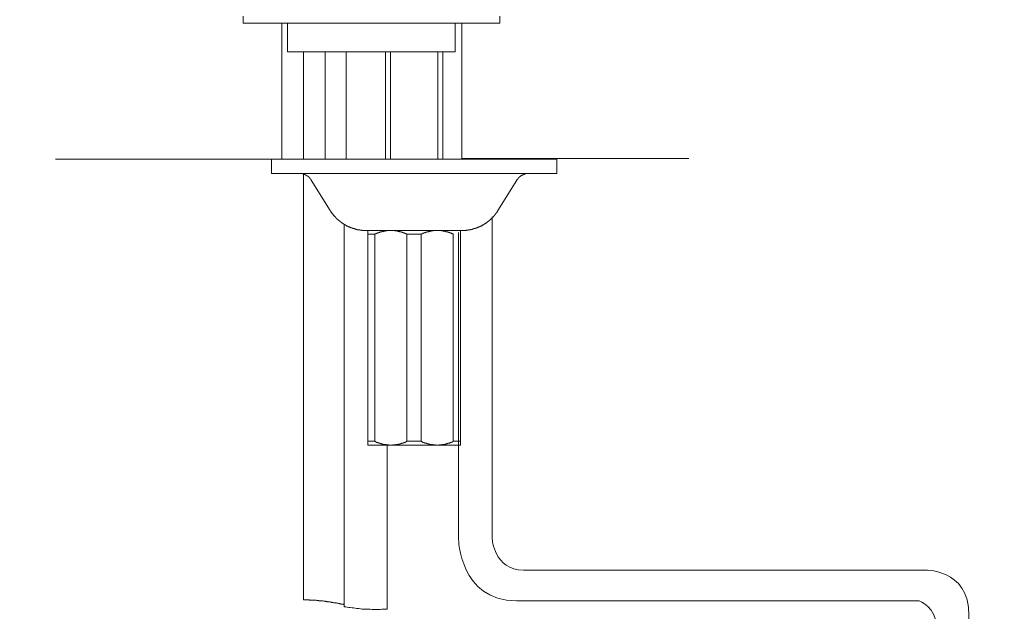
# Model space of a CAD drawing. Units: inches. Extents: x -481 to 1411, y -742 to 166.
# Drawn here: x 6 to 178, y -158 to -55 of the extents above; entities that cross this region are included whole.
import ezdxf

# ---------------------------------------------------------------- set-up
doc = ezdxf.new("R2010")
doc.units = ezdxf.units.IN
doc.header["$MEASUREMENT"] = 0
doc.layers.add('图层 1', color=7, linetype='Continuous')

msp = doc.modelspace()

# ---------------------------------------------------------------- linework, layer by layer
at = {"layer": '图层 1', "color": 7, "lineweight": 9}
for points in [[(44.92, -53.95), (44.92, -55.22)], [(89.64, -55.22), (89.64, -53.95)], [(89.64, -55.22), (44.92, -55.22)], [(51.7, -55.22), (51.7, -78.88)], [(52.66, -55.22), (52.66, -60.18)], [(81.89, -60.18), (81.89, -55.22)], [(83.06, -55.22), (83.06, -78.88)], [(81.89, -60.18), (52.66, -60.18)], [(55.45, -60.18), (55.45, -78.88)], [(59.2, -60.18), (59.2, -78.88)], [(62.89, -78.88), (62.89, -60.18)], [(69.73, -60.18), (69.73, -78.88)], [(70.61, -60.18), (70.61, -78.88)], [(78.83, -60.18), (78.83, -78.88)], [(79.7, -60.18), (79.7, -78.88)], [(51.7, -78.88), (12.24, -78.88)], [(49.87, -78.88), (49.87, -81.36)], [(49.87, -78.88), (99.56, -78.88)], [(60.72, -78.88), (49.87, -78.88)], [(55.45, -78.88), (62.89, -78.88)], [(83.06, -78.74), (122.59, -78.74)], [(99.56, -78.88), (88.72, -78.88)], [(99.56, -78.88), (99.56, -81.36)], [(49.87, -81.36), (99.56, -81.36)], [(56.79, -82.54), (56.79, -82.49), (56.76, -82.49), (56.76, -82.44), (56.76, -82.4), (56.71, -82.4), (56.71, -82.37), (56.66, -82.37), (56.66, -82.32), (56.63, -82.32), (56.63, -82.28), (56.63, -82.23), (56.58, -82.23), (56.58, -82.19), (56.53, -82.19), (56.53, -82.14), (56.49, -82.14), (56.49, -82.09), (56.46, -82.09), (56.46, -82.06), (56.41, -82.06), (56.41, -82.01), (56.36, -82.01), (56.36, -81.97), (56.32, -81.97), (56.32, -81.92), (56.27, -81.92), (56.23, -81.88), (56.19, -81.88), (56.19, -81.84), (56.14, -81.84), (56.14, -81.79), (56.1, -81.79), (56.05, -81.79), (56.05, -81.75), (56.02, -81.75), (56.02, -81.72), (55.97, -81.72), (55.93, -81.72), (55.93, -81.67), (55.89, -81.67), (55.84, -81.67), (55.84, -81.62), (55.79, -81.62), (55.75, -81.58), (55.7, -81.58), (55.67, -81.58), (55.67, -81.54), (55.62, -81.54), (55.58, -81.54), (55.54, -81.49), (55.49, -81.49), (55.45, -81.49), (55.45, -81.44), (55.4, -81.44), (55.36, -81.44), (55.32, -81.44), (55.27, -81.44), (55.27, -81.4), (55.23, -81.4), (55.18, -81.4), (55.14, -81.4), (55.1, -81.4), (55.06, -81.4), (55.06, -81.36), (55.01, -81.36), (54.96, -81.36), (54.93, -81.36), (54.88, -81.36), (54.84, -81.36), (54.79, -81.36), (54.75, -81.36), (54.71, -81.36)], [(55.45, -81.49), (55.45, -112.03)], [(94.73, -81.36), (94.69, -81.36), (94.64, -81.36), (94.61, -81.36), (94.55, -81.36), (94.52, -81.36), (94.47, -81.36), (94.43, -81.36), (94.39, -81.36), (94.39, -81.4), (94.35, -81.4), (94.3, -81.4), (94.26, -81.4), (94.21, -81.4), (94.17, -81.4), (94.17, -81.44), (94.12, -81.44), (94.08, -81.44), (94.04, -81.44), (94, -81.44), (94, -81.49), (93.95, -81.49), (93.91, -81.49), (93.86, -81.54), (93.82, -81.54), (93.77, -81.54), (93.77, -81.58), (93.73, -81.58), (93.69, -81.58), (93.65, -81.62), (93.6, -81.62), (93.56, -81.67), (93.52, -81.67), (93.52, -81.72), (93.47, -81.72), (93.43, -81.72), (93.43, -81.75), (93.39, -81.75), (93.34, -81.79), (93.3, -81.79), (93.3, -81.84), (93.25, -81.84), (93.25, -81.88), (93.21, -81.88), (93.17, -81.88), (93.17, -81.92), (93.13, -81.92), (93.13, -81.97), (93.08, -81.97), (93.08, -82.01), (93.04, -82.01), (93.04, -82.06), (92.99, -82.06), (92.99, -82.09), (92.95, -82.09), (92.95, -82.14), (92.91, -82.14), (92.91, -82.19), (92.86, -82.19), (92.86, -82.23), (92.82, -82.23), (92.82, -82.28), (92.77, -82.32), (92.77, -82.37), (92.73, -82.37), (92.73, -82.4), (92.69, -82.4), (92.69, -82.44), (92.64, -82.49), (92.64, -82.54)], [(60.11, -87.81), (56.79, -82.54)], [(89.33, -87.81), (92.64, -82.54)], [(60.11, -87.81), (60.11, -87.86), (60.15, -87.9), (60.15, -87.95), (60.19, -87.95), (60.19, -88), (60.24, -88.03), (60.28, -88.08), (60.28, -88.11), (60.32, -88.11), (60.32, -88.16), (60.37, -88.21), (60.37, -88.24), (60.41, -88.24), (60.41, -88.29), (60.46, -88.35), (60.5, -88.39), (60.5, -88.42), (60.54, -88.42), (60.54, -88.46), (60.59, -88.51), (60.63, -88.56), (60.63, -88.61), (60.68, -88.61), (60.68, -88.65), (60.72, -88.65), (60.72, -88.69), (60.76, -88.69), (60.76, -88.72), (60.81, -88.72), (60.81, -88.77), (60.85, -88.82), (60.89, -88.86), (60.89, -88.9), (60.94, -88.9), (60.94, -88.95), (60.98, -88.95), (61.02, -88.99), (61.02, -89.04), (61.07, -89.04), (61.07, -89.07), (61.11, -89.07), (61.11, -89.12), (61.15, -89.12), (61.15, -89.16), (61.19, -89.16), (61.19, -89.21), (61.24, -89.21), (61.24, -89.25), (61.28, -89.25), (61.33, -89.3), (61.33, -89.34), (61.37, -89.34), (61.37, -89.39), (61.41, -89.39), (61.45, -89.42), (61.5, -89.47), (61.55, -89.47), (61.55, -89.51), (61.59, -89.51), (61.59, -89.55), (61.63, -89.55), (61.63, -89.6), (61.68, -89.6), (61.68, -89.64), (61.72, -89.64), (61.76, -89.69), (61.8, -89.72), (61.85, -89.72), (61.85, -89.77), (61.89, -89.77), (61.94, -89.81), (61.98, -89.86), (62.02, -89.86), (62.02, -89.9), (62.07, -89.9), (62.11, -89.95), (62.16, -89.99), (62.2, -89.99), (62.2, -90.04), (62.24, -90.04), (62.29, -90.08), (62.33, -90.08), (62.33, -90.12), (62.38, -90.12), (62.42, -90.16), (62.46, -90.16), (62.5, -90.21), (62.54, -90.21), (62.54, -90.26), (62.6, -90.26), (62.63, -90.29), (62.67, -90.29), (62.67, -90.34), (62.72, -90.34), (62.77, -90.34), (62.77, -90.39), (62.81, -90.39), (62.85, -90.39), (62.85, -90.42), (62.89, -90.42), (62.94, -90.47), (62.98, -90.47), (63.03, -90.52), (63.07, -90.52), (63.11, -90.52), (63.11, -90.55), (63.16, -90.55), (63.2, -90.6), (63.24, -90.6), (63.29, -90.65), (63.33, -90.65), (63.37, -90.65), (63.37, -90.69), (63.42, -90.69), (63.46, -90.69), (63.51, -90.73), (63.55, -90.73), (63.6, -90.76), (63.64, -90.76), (63.69, -90.76), (63.69, -90.81), (63.72, -90.81), (63.77, -90.81), (63.8, -90.85), (63.85, -90.85), (63.9, -90.85), (63.9, -90.91), (63.94, -90.91), (63.98, -90.91), (64.03, -90.91), (64.03, -90.96), (64.08, -90.96), (64.12, -90.96), (64.16, -90.96), (64.2, -90.98), (64.25, -90.98), (64.29, -90.98), (64.33, -91.04), (64.38, -91.04), (64.42, -91.04), (64.46, -91.04), (64.46, -91.08), (64.51, -91.08), (64.55, -91.08), (64.59, -91.08), (64.63, -91.12), (64.68, -91.12), (64.72, -91.12), (64.77, -91.12), (64.81, -91.12), (64.81, -91.17), (64.86, -91.17), (64.9, -91.17), (64.94, -91.17), (64.98, -91.17), (65.03, -91.21), (65.07, -91.21), (65.11, -91.21), (65.16, -91.21), (65.21, -91.21), (65.25, -91.21), (65.29, -91.26), (65.33, -91.26), (65.38, -91.26), (65.42, -91.26), (65.46, -91.26), (65.5, -91.26), (65.55, -91.26), (65.6, -91.26), (65.6, -91.3), (65.63, -91.3), (65.68, -91.3), (65.73, -91.3), (65.77, -91.3), (65.81, -91.3), (65.86, -91.3), (65.89, -91.3), (65.94, -91.3), (65.98, -91.3), (66.03, -91.3), (66.07, -91.3), (66.12, -91.3), (66.16, -91.3), (66.21, -91.3), (66.25, -91.3), (66.29, -91.3), (66.34, -91.33), (66.38, -91.33), (66.42, -91.33)], [(83.02, -91.33), (83.06, -91.33), (83.1, -91.33), (83.15, -91.3), (83.19, -91.3), (83.23, -91.3), (83.29, -91.3), (83.32, -91.3), (83.37, -91.3), (83.41, -91.3), (83.45, -91.3), (83.5, -91.3), (83.54, -91.3), (83.58, -91.3), (83.62, -91.3), (83.66, -91.3), (83.71, -91.3), (83.75, -91.3), (83.8, -91.3), (83.85, -91.26), (83.89, -91.26), (83.93, -91.26), (83.98, -91.26), (84.02, -91.26), (84.06, -91.26), (84.11, -91.26), (84.15, -91.26), (84.15, -91.21), (84.2, -91.21), (84.24, -91.21), (84.27, -91.21), (84.32, -91.21), (84.37, -91.21), (84.41, -91.21), (84.46, -91.17), (84.5, -91.17), (84.54, -91.17), (84.58, -91.17), (84.63, -91.17), (84.63, -91.12), (84.67, -91.12), (84.71, -91.12), (84.76, -91.12), (84.81, -91.12), (84.84, -91.08), (84.89, -91.08), (84.93, -91.08), (84.98, -91.08), (84.98, -91.04), (85.02, -91.04), (85.07, -91.04), (85.1, -91.04), (85.15, -90.98), (85.2, -90.98), (85.24, -90.98), (85.28, -90.96), (85.33, -90.96), (85.37, -90.96), (85.41, -90.96), (85.41, -90.91), (85.45, -90.91), (85.5, -90.91), (85.55, -90.91), (85.55, -90.85), (85.59, -90.85), (85.64, -90.85), (85.64, -90.81), (85.68, -90.81), (85.71, -90.81), (85.76, -90.81), (85.76, -90.76), (85.81, -90.76), (85.85, -90.76), (85.89, -90.73), (85.94, -90.73), (85.98, -90.69), (86.02, -90.69), (86.07, -90.69), (86.07, -90.65), (86.12, -90.65), (86.15, -90.65), (86.15, -90.6), (86.2, -90.6), (86.23, -90.6), (86.28, -90.55), (86.32, -90.55), (86.32, -90.52), (86.37, -90.52), (86.42, -90.52), (86.46, -90.47), (86.5, -90.47), (86.55, -90.42), (86.58, -90.42), (86.58, -90.39), (86.63, -90.39), (86.67, -90.34), (86.72, -90.34), (86.76, -90.34), (86.76, -90.29), (86.8, -90.29), (86.85, -90.26), (86.89, -90.26), (86.89, -90.21), (86.94, -90.21), (86.98, -90.16), (87.03, -90.16), (87.03, -90.12), (87.07, -90.12), (87.11, -90.12), (87.11, -90.08), (87.16, -90.08), (87.2, -90.04), (87.24, -90.04), (87.24, -89.99), (87.29, -89.99), (87.34, -89.95), (87.38, -89.9), (87.41, -89.9), (87.41, -89.86), (87.46, -89.86), (87.5, -89.81), (87.54, -89.77), (87.59, -89.77), (87.59, -89.72), (87.63, -89.72), (87.68, -89.69), (87.72, -89.64), (87.77, -89.6), (87.81, -89.55), (87.85, -89.55), (87.85, -89.51), (87.89, -89.51), (87.89, -89.47), (87.94, -89.47), (87.98, -89.42), (88.02, -89.39), (88.06, -89.34), (88.11, -89.3), (88.15, -89.25), (88.2, -89.25), (88.2, -89.21), (88.24, -89.21), (88.24, -89.16), (88.29, -89.12), (88.33, -89.12), (88.33, -89.07), (88.38, -89.07), (88.38, -89.04), (88.42, -88.99), (88.46, -88.95), (88.5, -88.95), (88.5, -88.9), (88.55, -88.86), (88.59, -88.82), (88.59, -88.77), (88.64, -88.77), (88.64, -88.72), (88.68, -88.72), (88.68, -88.69), (88.72, -88.69), (88.72, -88.65), (88.77, -88.65), (88.77, -88.61), (88.81, -88.56), (88.86, -88.51), (88.86, -88.46), (88.89, -88.46), (88.89, -88.42), (88.94, -88.42), (88.94, -88.39), (88.98, -88.35), (88.98, -88.29), (89.03, -88.29), (89.03, -88.24), (89.07, -88.24), (89.07, -88.21), (89.12, -88.16), (89.12, -88.11), (89.16, -88.11), (89.16, -88.08), (89.2, -88.03), (89.2, -88), (89.25, -88), (89.25, -87.95), (89.29, -87.9), (89.29, -87.86), (89.33, -87.81)], [(62.54, -156.84), (62.54, -90.21)], [(66.42, -91.33), (66.64, -91.33)], [(66.64, -91.33), (82.8, -91.33)], [(66.64, -91.33), (66.64, -128.68)], [(82.8, -91.33), (66.64, -91.33)], [(67.86, -91.96), (66.64, -91.96)], [(73.48, -91.96), (73.43, -91.96), (73.43, -91.91), (73.39, -91.91), (73.34, -91.91), (73.34, -91.87), (73.3, -91.87), (73.26, -91.87), (73.26, -91.84), (73.22, -91.84), (73.17, -91.84), (73.13, -91.84), (73.13, -91.79), (73.09, -91.79), (73.04, -91.79), (73.04, -91.73), (73, -91.73), (72.96, -91.73), (72.92, -91.69), (72.87, -91.69), (72.83, -91.69), (72.77, -91.65), (72.74, -91.65), (72.69, -91.65), (72.65, -91.65), (72.65, -91.61), (72.61, -91.61), (72.56, -91.61), (72.52, -91.61), (72.52, -91.56), (72.48, -91.56), (72.43, -91.56), (72.39, -91.56), (72.35, -91.52), (72.31, -91.52), (72.26, -91.52), (72.22, -91.52), (72.17, -91.47), (72.13, -91.47), (72.08, -91.47), (72.05, -91.47), (72, -91.47), (71.96, -91.42), (71.91, -91.42), (71.87, -91.42), (71.82, -91.42), (71.78, -91.42), (71.74, -91.42), (71.74, -91.38), (71.69, -91.38), (71.64, -91.38), (71.61, -91.38), (71.56, -91.38), (71.52, -91.38), (71.48, -91.38), (71.43, -91.38), (71.39, -91.33), (71.35, -91.33), (71.3, -91.33), (71.26, -91.33), (71.22, -91.33), (71.17, -91.33), (71.13, -91.33), (71.09, -91.33), (71.04, -91.33), (71, -91.33), (70.96, -91.33), (70.91, -91.33), (70.87, -91.33), (70.83, -91.33), (70.78, -91.33), (70.73, -91.33), (70.69, -91.33), (70.65, -91.33), (70.61, -91.33), (70.56, -91.33), (70.52, -91.33), (70.47, -91.33), (70.42, -91.33), (70.39, -91.33), (70.34, -91.33), (70.3, -91.33), (70.26, -91.33), (70.22, -91.33), (70.17, -91.33), (70.12, -91.33), (70.09, -91.33), (70.04, -91.33), (70, -91.33), (69.95, -91.33), (69.95, -91.38), (69.91, -91.38), (69.87, -91.38), (69.82, -91.38), (69.78, -91.38), (69.73, -91.38), (69.69, -91.38), (69.65, -91.38), (69.6, -91.42), (69.55, -91.42), (69.51, -91.42), (69.47, -91.42), (69.43, -91.42), (69.38, -91.42), (69.38, -91.47), (69.34, -91.47), (69.29, -91.47), (69.25, -91.47), (69.21, -91.47), (69.16, -91.47), (69.16, -91.52), (69.12, -91.52), (69.08, -91.52), (69.03, -91.52), (68.98, -91.52), (68.98, -91.56), (68.94, -91.56), (68.91, -91.56), (68.86, -91.56), (68.82, -91.61), (68.77, -91.61), (68.73, -91.61), (68.68, -91.65), (68.64, -91.65), (68.6, -91.65), (68.56, -91.65), (68.56, -91.69), (68.51, -91.69), (68.47, -91.69), (68.42, -91.69), (68.42, -91.73), (68.38, -91.73), (68.34, -91.73), (68.29, -91.79), (68.25, -91.79), (68.21, -91.84), (68.16, -91.84), (68.12, -91.84), (68.08, -91.87), (68.04, -91.87), (67.99, -91.91), (67.95, -91.91), (67.91, -91.96), (67.86, -91.96)], [(67.86, -91.96), (67.86, -128.02)], [(73.48, -91.96), (73.48, -128.02)], [(75.96, -91.96), (73.48, -91.96)], [(81.54, -91.96), (81.5, -91.91), (81.45, -91.91), (81.4, -91.87), (81.37, -91.87), (81.32, -91.84), (81.28, -91.84), (81.24, -91.84), (81.19, -91.79), (81.15, -91.79), (81.09, -91.73), (81.06, -91.73), (81.01, -91.73), (80.97, -91.69), (80.92, -91.69), (80.88, -91.69), (80.88, -91.65), (80.83, -91.65), (80.79, -91.65), (80.75, -91.65), (80.71, -91.61), (80.66, -91.61), (80.62, -91.61), (80.57, -91.56), (80.53, -91.56), (80.48, -91.56), (80.44, -91.56), (80.44, -91.52), (80.4, -91.52), (80.36, -91.52), (80.31, -91.52), (80.27, -91.52), (80.27, -91.47), (80.23, -91.47), (80.18, -91.47), (80.14, -91.47), (80.1, -91.47), (80.05, -91.47), (80.05, -91.42), (80.01, -91.42), (79.97, -91.42), (79.92, -91.42), (79.88, -91.42), (79.84, -91.42), (79.79, -91.38), (79.75, -91.38), (79.7, -91.38), (79.66, -91.38), (79.62, -91.38), (79.58, -91.38), (79.53, -91.38), (79.49, -91.38), (79.49, -91.33), (79.44, -91.33), (79.4, -91.33), (79.36, -91.33), (79.31, -91.33), (79.26, -91.33), (79.23, -91.33), (79.18, -91.33), (79.14, -91.33), (79.09, -91.33), (79.06, -91.33), (79.01, -91.33), (78.97, -91.33), (78.92, -91.33), (78.88, -91.33), (78.83, -91.33), (78.79, -91.33), (78.75, -91.33), (78.7, -91.33), (78.66, -91.33), (78.62, -91.33), (78.57, -91.33), (78.53, -91.33), (78.49, -91.33), (78.44, -91.33), (78.41, -91.33), (78.36, -91.33), (78.32, -91.33), (78.27, -91.33), (78.23, -91.33), (78.18, -91.33), (78.14, -91.33), (78.1, -91.33), (78.05, -91.33), (78.01, -91.38), (77.96, -91.38), (77.92, -91.38), (77.88, -91.38), (77.83, -91.38), (77.79, -91.38), (77.75, -91.38), (77.7, -91.38), (77.66, -91.42), (77.62, -91.42), (77.57, -91.42), (77.53, -91.42), (77.49, -91.42), (77.44, -91.47), (77.4, -91.47), (77.36, -91.47), (77.31, -91.47), (77.27, -91.47), (77.23, -91.52), (77.17, -91.52), (77.14, -91.52), (77.09, -91.52), (77.05, -91.56), (77.01, -91.56), (76.96, -91.56), (76.92, -91.56), (76.92, -91.61), (76.88, -91.61), (76.83, -91.61), (76.79, -91.61), (76.74, -91.65), (76.71, -91.65), (76.66, -91.65), (76.61, -91.69), (76.57, -91.69), (76.53, -91.69), (76.48, -91.73), (76.44, -91.73), (76.4, -91.73), (76.4, -91.79), (76.36, -91.79), (76.3, -91.79), (76.26, -91.84), (76.23, -91.84), (76.18, -91.84), (76.18, -91.87), (76.13, -91.87), (76.09, -91.87), (76.09, -91.91), (76.05, -91.91), (76, -91.91), (76, -91.96), (75.96, -91.96)], [(75.96, -91.96), (75.96, -128.02)], [(81.54, -91.96), (81.54, -128.02)], [(82.8, -91.33), (83.02, -91.33)], [(82.8, -91.33), (82.8, -128.68)], [(55.45, -112.03), (55.45, -155.61)], [(67.86, -128.02), (66.64, -128.02)], [(67.86, -128.02), (67.91, -128.07), (67.95, -128.07), (67.99, -128.07), (67.99, -128.11), (68.04, -128.11), (68.08, -128.11), (68.08, -128.15), (68.12, -128.15), (68.16, -128.15), (68.21, -128.2), (68.25, -128.2), (68.29, -128.2), (68.29, -128.25), (68.34, -128.25), (68.38, -128.25), (68.42, -128.28), (68.47, -128.28), (68.51, -128.28), (68.56, -128.32), (68.6, -128.32), (68.64, -128.32), (68.68, -128.37), (68.73, -128.37), (68.77, -128.37), (68.82, -128.37), (68.82, -128.42), (68.86, -128.42), (68.91, -128.42), (68.94, -128.42), (68.98, -128.46), (69.03, -128.46), (69.08, -128.46), (69.12, -128.46), (69.16, -128.5), (69.21, -128.5), (69.25, -128.5), (69.29, -128.5), (69.34, -128.5), (69.34, -128.55), (69.38, -128.55), (69.43, -128.55), (69.47, -128.55), (69.51, -128.55), (69.55, -128.55), (69.55, -128.59), (69.6, -128.59), (69.65, -128.59), (69.69, -128.59), (69.73, -128.59), (69.78, -128.59), (69.82, -128.59), (69.87, -128.63), (69.91, -128.63), (69.95, -128.63), (70, -128.63), (70.04, -128.63), (70.09, -128.63), (70.12, -128.63), (70.17, -128.63), (70.22, -128.63), (70.26, -128.63), (70.3, -128.63), (70.34, -128.63), (70.34, -128.68), (70.39, -128.68), (70.42, -128.68), (70.47, -128.68), (70.52, -128.68), (70.56, -128.68), (70.61, -128.68), (70.65, -128.68), (70.69, -128.68), (70.73, -128.68), (70.78, -128.68), (70.83, -128.68), (70.87, -128.68), (70.91, -128.68), (70.96, -128.68), (71, -128.68), (71.04, -128.63), (71.09, -128.63), (71.13, -128.63), (71.17, -128.63), (71.22, -128.63), (71.26, -128.63), (71.3, -128.63), (71.35, -128.63), (71.39, -128.63), (71.43, -128.63), (71.48, -128.63), (71.52, -128.63), (71.52, -128.59), (71.56, -128.59), (71.61, -128.59), (71.64, -128.59), (71.69, -128.59), (71.74, -128.59), (71.78, -128.59), (71.82, -128.55), (71.87, -128.55), (71.91, -128.55), (71.96, -128.55), (72, -128.55), (72.05, -128.5), (72.08, -128.5), (72.13, -128.5), (72.17, -128.5), (72.22, -128.5), (72.22, -128.46), (72.26, -128.46), (72.31, -128.46), (72.35, -128.46), (72.39, -128.46), (72.39, -128.42), (72.43, -128.42), (72.48, -128.42), (72.52, -128.42), (72.56, -128.37), (72.61, -128.37), (72.65, -128.37), (72.69, -128.32), (72.74, -128.32), (72.77, -128.32), (72.83, -128.32), (72.83, -128.28), (72.87, -128.28), (72.92, -128.28), (72.96, -128.28), (72.96, -128.25), (73, -128.25), (73.04, -128.25), (73.09, -128.2), (73.13, -128.2), (73.17, -128.15), (73.22, -128.15), (73.26, -128.15), (73.3, -128.11), (73.34, -128.11), (73.39, -128.07), (73.43, -128.07), (73.48, -128.02)], [(75.96, -128.02), (73.48, -128.02)], [(75.96, -128.02), (76, -128.07), (76.05, -128.07), (76.09, -128.11), (76.13, -128.11), (76.18, -128.15), (76.23, -128.15), (76.26, -128.15), (76.26, -128.2), (76.3, -128.2), (76.36, -128.2), (76.4, -128.25), (76.44, -128.25), (76.48, -128.25), (76.48, -128.28), (76.53, -128.28), (76.57, -128.28), (76.61, -128.28), (76.61, -128.32), (76.66, -128.32), (76.71, -128.32), (76.74, -128.32), (76.74, -128.37), (76.79, -128.37), (76.83, -128.37), (76.88, -128.37), (76.92, -128.42), (76.96, -128.42), (77.01, -128.42), (77.05, -128.42), (77.05, -128.46), (77.09, -128.46), (77.14, -128.46), (77.17, -128.46), (77.23, -128.46), (77.23, -128.5), (77.27, -128.5), (77.31, -128.5), (77.36, -128.5), (77.4, -128.5), (77.44, -128.55), (77.49, -128.55), (77.53, -128.55), (77.57, -128.55), (77.62, -128.55), (77.66, -128.59), (77.7, -128.59), (77.75, -128.59), (77.79, -128.59), (77.83, -128.59), (77.88, -128.59), (77.92, -128.59), (77.92, -128.63), (77.96, -128.63), (78.01, -128.63), (78.05, -128.63), (78.1, -128.63), (78.14, -128.63), (78.18, -128.63), (78.23, -128.63), (78.27, -128.63), (78.32, -128.63), (78.36, -128.63), (78.41, -128.63), (78.44, -128.68), (78.49, -128.68), (78.53, -128.68), (78.57, -128.68), (78.62, -128.68), (78.66, -128.68), (78.7, -128.68), (78.75, -128.68), (78.79, -128.68), (78.83, -128.68), (78.88, -128.68), (78.92, -128.68), (78.97, -128.68), (79.01, -128.68), (79.06, -128.68), (79.09, -128.63), (79.14, -128.63), (79.18, -128.63), (79.23, -128.63), (79.26, -128.63), (79.31, -128.63), (79.36, -128.63), (79.4, -128.63), (79.44, -128.63), (79.49, -128.63), (79.53, -128.63), (79.58, -128.63), (79.62, -128.59), (79.66, -128.59), (79.7, -128.59), (79.75, -128.59), (79.79, -128.59), (79.84, -128.59), (79.88, -128.55), (79.92, -128.55), (79.97, -128.55), (80.01, -128.55), (80.05, -128.55), (80.1, -128.55), (80.1, -128.5), (80.14, -128.5), (80.18, -128.5), (80.23, -128.5), (80.27, -128.5), (80.31, -128.46), (80.36, -128.46), (80.4, -128.46), (80.44, -128.46), (80.48, -128.42), (80.53, -128.42), (80.57, -128.42), (80.62, -128.42), (80.62, -128.37), (80.66, -128.37), (80.71, -128.37), (80.75, -128.37), (80.75, -128.32), (80.79, -128.32), (80.83, -128.32), (80.88, -128.32), (80.92, -128.28), (80.97, -128.28), (81.01, -128.28), (81.06, -128.25), (81.09, -128.25), (81.15, -128.25), (81.15, -128.2), (81.19, -128.2), (81.24, -128.2), (81.24, -128.15), (81.28, -128.15), (81.32, -128.15), (81.37, -128.15), (81.37, -128.11), (81.4, -128.11), (81.45, -128.11), (81.45, -128.07), (81.5, -128.07), (81.54, -128.07), (81.54, -128.02)], [(82.8, -128.02), (81.54, -128.02)], [(82.8, -128.68), (66.64, -128.68)], [(70, -128.68), (70, -157.27)], [(55.45, -155.61), (55.49, -155.61)], [(55.49, -155.61), (55.54, -155.61)], [(55.54, -155.61), (55.58, -155.61)], [(55.58, -155.61), (55.62, -155.61)], [(55.62, -155.61), (55.67, -155.61)], [(55.67, -155.61), (55.7, -155.61)], [(55.7, -155.61), (55.75, -155.61)], [(55.75, -155.61), (55.79, -155.61)], [(55.79, -155.61), (55.84, -155.61)], [(55.84, -155.61), (55.89, -155.61)], [(55.89, -155.61), (55.93, -155.61)], [(55.93, -155.61), (55.97, -155.61)], [(55.97, -155.61), (56.02, -155.61)], [(56.02, -155.61), (56.1, -155.61)], [(56.1, -155.61), (56.14, -155.61)], [(56.14, -155.61), (56.19, -155.61)], [(56.19, -155.61), (56.27, -155.61)], [(56.27, -155.61), (56.32, -155.61)], [(56.32, -155.61), (56.41, -155.61)], [(56.41, -155.61), (56.49, -155.66)], [(56.49, -155.66), (56.53, -155.66)], [(56.53, -155.66), (56.63, -155.66)], [(56.63, -155.66), (56.71, -155.66)], [(56.71, -155.66), (56.79, -155.66)], [(56.79, -155.66), (56.84, -155.66)], [(56.84, -155.66), (56.93, -155.66)], [(56.93, -155.66), (57.02, -155.66)], [(57.02, -155.66), (57.1, -155.66)], [(57.1, -155.66), (57.19, -155.7)], [(57.19, -155.7), (57.28, -155.7)], [(57.28, -155.7), (57.36, -155.7)], [(57.36, -155.7), (57.45, -155.7)], [(57.45, -155.7), (57.58, -155.7)], [(57.58, -155.7), (57.66, -155.7)], [(57.66, -155.7), (57.76, -155.75)], [(57.76, -155.75), (57.85, -155.75)], [(57.85, -155.75), (57.93, -155.75)], [(57.93, -155.75), (58.06, -155.75)], [(58.06, -155.75), (58.15, -155.79)], [(58.15, -155.79), (58.23, -155.79)], [(58.23, -155.79), (58.36, -155.79)], [(58.36, -155.79), (58.45, -155.79)], [(58.45, -155.79), (58.53, -155.83)], [(58.53, -155.83), (58.67, -155.83)], [(58.67, -155.83), (58.76, -155.83)], [(58.76, -155.83), (58.84, -155.83)], [(58.84, -155.83), (58.97, -155.88)], [(58.97, -155.88), (59.07, -155.88)], [(59.07, -155.88), (59.2, -155.88)], [(59.2, -155.88), (59.28, -155.92)], [(59.28, -155.92), (59.37, -155.92)], [(59.37, -155.92), (59.5, -155.92)], [(59.5, -155.92), (59.59, -155.96)], [(59.59, -155.96), (59.72, -155.96)], [(59.72, -155.96), (59.8, -155.96)], [(59.8, -155.96), (59.9, -156)], [(59.9, -156), (60.02, -156)], [(60.02, -156), (60.11, -156)], [(60.11, -156), (60.19, -156.05)], [(60.19, -156.05), (60.32, -156.05)], [(60.32, -156.05), (60.41, -156.09)], [(60.41, -156.09), (60.5, -156.09)], [(60.5, -156.09), (60.59, -156.09)], [(60.59, -156.09), (60.72, -156.14)], [(60.72, -156.14), (60.81, -156.14)], [(60.81, -156.14), (60.89, -156.14)], [(60.89, -156.14), (60.98, -156.17)], [(60.98, -156.17), (61.07, -156.17)], [(61.07, -156.17), (61.15, -156.17)], [(61.15, -156.17), (61.24, -156.23)], [(61.24, -156.23), (61.33, -156.23)], [(61.33, -156.23), (61.45, -156.23)], [(61.45, -156.23), (61.55, -156.26)], [(61.55, -156.26), (61.63, -156.26)], [(61.63, -156.26), (61.72, -156.26)], [(61.72, -156.26), (61.8, -156.31)], [(61.8, -156.31), (61.89, -156.31)], [(61.89, -156.31), (61.94, -156.31)], [(61.94, -156.31), (61.98, -156.36)], [(61.98, -156.36), (62.07, -156.36)], [(62.07, -156.36), (62.11, -156.36)], [(62.11, -156.36), (62.16, -156.36)], [(62.16, -156.36), (62.2, -156.4)], [(62.2, -156.4), (62.29, -156.4)], [(62.29, -156.4), (62.33, -156.4)], [(62.33, -156.4), (62.38, -156.4)], [(62.38, -156.4), (62.42, -156.4)], [(62.42, -156.4), (62.5, -156.44)], [(62.5, -156.44), (62.54, -156.44)], [(62.54, -156.84), (62.81, -156.87)], [(62.81, -156.87), (63.07, -156.91)], [(63.07, -156.91), (63.33, -156.96)], [(63.33, -156.96), (63.6, -156.96)], [(63.6, -156.96), (63.9, -157)], [(63.9, -157), (64.16, -157.05)], [(64.16, -157.05), (64.46, -157.1)], [(64.46, -157.1), (64.77, -157.14)], [(64.77, -157.14), (65.07, -157.14)], [(65.07, -157.14), (65.38, -157.18)], [(65.38, -157.18), (65.68, -157.23)], [(65.68, -157.23), (65.98, -157.23)], [(65.98, -157.23), (66.38, -157.27)], [(66.38, -157.27), (66.72, -157.27)], [(66.72, -157.27), (67.08, -157.27)], [(67.08, -157.27), (67.43, -157.3)], [(67.43, -157.3), (67.77, -157.3)], [(67.77, -157.3), (68.12, -157.3)], [(68.12, -157.3), (68.47, -157.3)], [(68.47, -157.3), (68.82, -157.3)], [(68.82, -157.3), (69.12, -157.27)], [(69.12, -157.27), (69.43, -157.27)], [(69.43, -157.27), (69.69, -157.27)], [(69.69, -157.27), (70, -157.27)]]:
    msp.add_lwpolyline(points, dxfattribs=at)
for points, knots in [([(88.33, -88.9), (88.33, -91.03), (88.33, -145.02), (88.33, -145.02), (88.33, -145.02), (88.66, -150.46), (93.78, -150.46), (98.9, -150.46), (163.45, -150.46), (163.45, -150.46), (163.45, -150.46), (171.39, -149.96), (171.39, -158.38), (171.39, -166.79), (171.39, -176.4), (171.39, -176.4)], [0, 0, 0, 0, 1, 1, 1, 2, 2, 2, 3, 3, 3, 4, 4, 4, 5, 5, 5, 5]), ([(-118.19, -89.57), (-118.19, -92.32), (-118.19, -162.02), (-118.19, -162.02), (-118.19, -162.02), (-118.7, -167.46), (-113.61, -167.46), (-108.52, -167.46), (162.95, -167.46), (162.95, -167.46), (162.95, -167.46), (171.14, -167.39), (171.14, -175.65), (171.14, -183.9), (171.14, -436.69), (171.14, -436.69), (171.14, -436.69), (170.66, -451.89), (149.19, -451.89), (127.7, -451.89), (118.35, -452.74), (118.35, -435.5), (118.35, -435.5), (118.35, -407.65), (118.35, -407.65)], [0, 0, 0, 0, 1, 1, 1, 2, 2, 2, 3, 3, 3, 4, 4, 4, 5, 5, 5, 6, 6, 6, 7, 7, 7, 8, 8, 8, 8]), ([(299.64, -90.06), (299.64, -90.06), (299.64, -227.07), (299.64, -227.07), (299.64, -234.88), (299.64, -433.15), (299.64, -433.15), (299.64, -433.15), (300.69, -451.74), (284.51, -451.74), (268.34, -451.74), (152.6, -451.74), (152.6, -451.74)], [0, 0, 0, 0, 1, 1, 1, 2, 2, 2, 3, 3, 3, 4, 4, 4, 4]), ([(-124.06, -92.42), (-124.06, -94.32), (-124.06, -161.98), (-124.06, -161.98), (-124.06, -161.98), (-124.74, -173.59), (-114.93, -173.59), (-105.12, -173.59), (160.93, -173.59), (160.93, -173.59), (160.93, -173.59), (165.54, -174.69), (165.54, -178.21), (165.54, -181.74), (165.54, -436.07), (165.54, -436.07), (165.54, -436.07), (165.81, -447.29), (145.55, -447.29), (125.28, -447.29), (123.45, -443.03), (123.45, -438.95), (123.45, -434.87), (123.45, -406.77), (123.45, -406.77)], [0, 0, 0, 0, 1, 1, 1, 2, 2, 2, 3, 3, 3, 4, 4, 4, 5, 5, 5, 6, 6, 6, 7, 7, 7, 8, 8, 8, 8]), ([(82.46, -91.63), (82.46, -93.08), (82.46, -144.99), (82.46, -144.99), (82.46, -144.99), (82.62, -155.78), (92.56, -155.78), (102.5, -155.78), (162.7, -155.78), (162.7, -155.78), (162.7, -155.78), (165.76, -156.97), (165.76, -160.38), (165.76, -163.78), (165.76, -179.6), (165.76, -179.6)], [0, 0, 0, 0, 1, 1, 1, 2, 2, 2, 3, 3, 3, 4, 4, 4, 5, 5, 5, 5]), ([(278.7, -128.53), (278.7, -128.53), (293.98, -128.53), (293.98, -128.53), (293.98, -128.53), (293.78, -228.16), (293.78, -228.16), (293.78, -233.75), (293.78, -433.08), (293.78, -433.08), (293.78, -433.08), (294.28, -446.54), (284.44, -446.54), (274.6, -446.54), (153.61, -446.54), (153.61, -446.54)], [0, 0, 0, 0, 1, 1, 1, 2, 2, 2, 3, 3, 3, 4, 4, 4, 5, 5, 5, 5])]:
    msp.add_open_spline(points, degree=3, knots=knots, dxfattribs=at)

doc.saveas('drawing.dxf')
